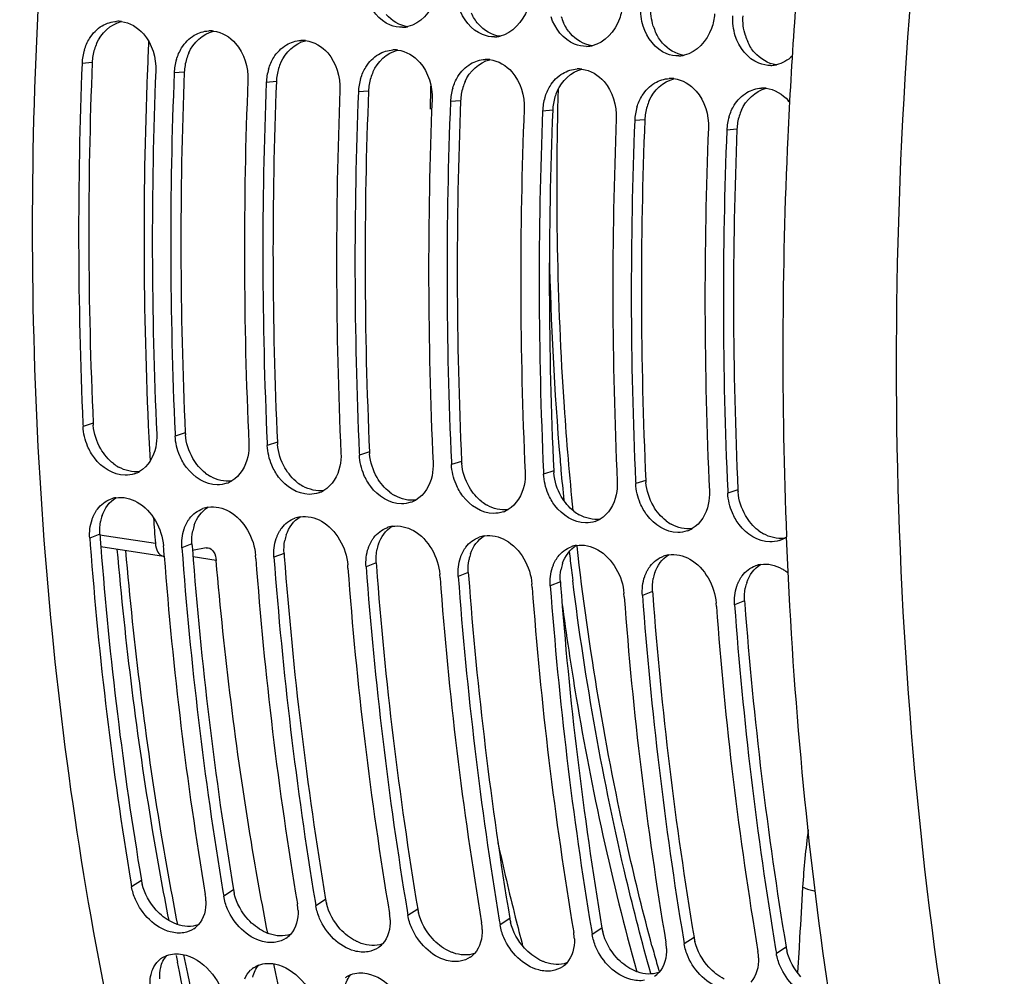
# Model space of a CAD drawing. Units: millimetres. Extents: x 0 to 594, y -34 to 420.
# Drawn here: x 183 to 194, y 59 to 70 of the extents above; entities that cross this region are included whole.
import ezdxf

# ---------------------------------------------------------------- set-up
doc = ezdxf.new("R2010")
doc.units = ezdxf.units.MM
doc.header["$LTSCALE"] = 32.67
doc.layers.get('0').update_dxf_attribs({"linetype": 'CONTINUOUS'})
doc.layers.add('7_ALL_FEATURES', color=7, linetype='CONTINUOUS')
doc.layers.add('AXES', color=7, linetype='CONTINUOUS')

msp = doc.modelspace()

# ---------------------------------------------------------------- linework, layer by layer
at = {"color": 9, "linetype": 'CONTINUOUS'}
for p, q in [((183.648178, 69.12939), (183.537439, 69.120687)), ((184.65564, 69.025161), (184.544902, 69.016458)), ((185.663102, 68.920932), (185.552364, 68.912229)), ((186.670564, 68.816703), (186.559826, 68.808)), ((187.678027, 68.712474), (187.567288, 68.703771)), ((188.685489, 68.608245), (188.57475, 68.599541)), ((189.692951, 68.504016), (189.582212, 68.495312)), ((190.700413, 68.399786), (190.589675, 68.391083)), ((183.658807, 65.18329), (183.54814, 65.147864)), ((184.666269, 65.079061), (184.555602, 65.043634)), ((185.673731, 64.974832), (185.563064, 64.939405)), ((186.681193, 64.870603), (186.570527, 64.835176)), ((187.688655, 64.766373), (187.577989, 64.730947)), ((188.696118, 64.662144), (188.585451, 64.626718)), ((189.70358, 64.557915), (189.592913, 64.522489)), ((190.711042, 64.453686), (190.600375, 64.41826)), ((183.731857, 63.968589), (183.621685, 63.924936)), ((184.739319, 63.864359), (184.629147, 63.820707)), ((185.746781, 63.76013), (185.636609, 63.716478)), ((186.754243, 63.655901), (186.644071, 63.612249)), ((187.761705, 63.551672), (187.651533, 63.50802)), ((188.769167, 63.447443), (188.658996, 63.40379)), ((189.77663, 63.343214), (189.666458, 63.299561)), ((190.784092, 63.238984), (190.67392, 63.195332)), ((184.186293, 60.181409), (184.079198, 60.112109)), ((185.193755, 60.077179), (185.086661, 60.00788)), ((186.201217, 59.97295), (186.094123, 59.903651)), ((187.208679, 59.868721), (187.101585, 59.799422)), ((188.216142, 59.764492), (188.109047, 59.695193)), ((189.223604, 59.660263), (189.116509, 59.590964)), ((190.231066, 59.556034), (190.123972, 59.486734)), ((191.238528, 59.451804), (191.131434, 59.382505)), ((191.385525, 59.552429), (191.379143, 59.443599)), ((191.379143, 59.443599), (191.363515, 59.173317))]:
    msp.add_line(p, q, dxfattribs=at)
at = {"color": 7, "linetype": 'CONTINUOUS'}
for p, q in [((183.546727, 65.178614), (183.54814, 65.147864)), ((184.554265, 65.072727), (184.555602, 65.043634)), ((185.561727, 64.968498), (185.563064, 64.939405)), ((186.56919, 64.864269), (186.570527, 64.835176)), ((187.576652, 64.76004), (187.577989, 64.730947)), ((188.584114, 64.65581), (188.585451, 64.626718)), ((189.591576, 64.551581), (189.592913, 64.522489)), ((190.599038, 64.447352), (190.600375, 64.41826)), ((183.621685, 63.924936), (183.627181, 63.851621)), ((184.430385, 63.804924), (184.427654, 63.841553)), ((184.436244, 63.727697), (184.430385, 63.804924)), ((185.437847, 63.700695), (185.435117, 63.737324)), ((186.445309, 63.596466), (186.442579, 63.633095)), ((187.452772, 63.492237), (187.450041, 63.528865)), ((188.460234, 63.388008), (188.457503, 63.424636)), ((189.467696, 63.283779), (189.464965, 63.320407)), ((190.475158, 63.179549), (190.472428, 63.216178)), ((184.070762, 60.162524), (184.079198, 60.112109)), ((185.077947, 60.059953), (185.086661, 60.00788)), ((186.08541, 59.955724), (186.094123, 59.903651)), ((187.092872, 59.851495), (187.101585, 59.799422)), ((188.100334, 59.747265), (188.109047, 59.695193)), ((189.107796, 59.643036), (189.116509, 59.590964)), ((190.115258, 59.538807), (190.123972, 59.486734)), ((191.122721, 59.434578), (191.131434, 59.382505))]:
    msp.add_line(p, q, dxfattribs=at)
at = {"color": 3, "linetype": 'CONTINUOUS'}
for p, q in [((183.731857, 63.968589), (183.734449, 63.933811)), ((184.739319, 63.864359), (184.741911, 63.829582)), ((184.741911, 63.829582), (184.743544, 63.807863)), ((185.746781, 63.76013), (185.749373, 63.725353)), ((186.754243, 63.655901), (186.756835, 63.621124)), ((187.761705, 63.551672), (187.764297, 63.516894)), ((188.769167, 63.447443), (188.771759, 63.412665)), ((189.77663, 63.343214), (189.779222, 63.308436)), ((190.784092, 63.238984), (190.786684, 63.204207))]:
    msp.add_line(p, q, dxfattribs=at)
at = {"color": 7, "linetype": 'CONTINUOUS'}
for centre, radius, start, end in [((183.930977, 69.267223), 0.313622, 83.4137244, 92.8050122), ((184.93844, 69.162994), 0.313622, 83.4137244, 92.8050122), ((187.030653, 69.840179), 0.325137, 271.9180298, 280.4971281), ((187.029065, 69.849736), 0.334823, 280.4663161, 282.4669559), ((185.945902, 69.058765), 0.313622, 83.4137244, 92.8050122), ((188.038115, 69.73595), 0.325137, 271.9180298, 280.4971281), ((188.036527, 69.745506), 0.334823, 280.4663161, 282.4669559), ((184.123234, 69.096983), 0.586274, 163.1547311, 177.6828421), ((186.953364, 68.954536), 0.313622, 83.4137244, 92.8050122), ((189.045577, 69.63172), 0.325137, 271.9180298, 280.4971281), ((189.04399, 69.641277), 0.334823, 280.4663161, 282.4669559), ((185.130696, 68.992754), 0.586274, 163.1547311, 177.6828421), ((187.960826, 68.850307), 0.313622, 83.4137244, 92.8050122), ((190.053039, 69.527491), 0.325137, 271.9180298, 280.4971281), ((190.051452, 69.537048), 0.334823, 280.4663161, 282.4669559), ((229.534229, 67.258014), 46.034489, 177.6810327, 182.5889589), ((230.329992, 67.174742), 46.024286, 177.6806569, 182.6279922), ((186.138158, 68.888525), 0.586274, 163.1547311, 177.6828421), ((188.968288, 68.746078), 0.313622, 83.4137244, 92.8050122), ((191.060502, 69.423262), 0.325137, 271.9180298, 280.4971281), ((191.058914, 69.432819), 0.334823, 280.4663161, 282.4669559), ((230.541142, 67.15379), 46.03394, 177.6810125, 182.5910623), ((231.337454, 67.070512), 46.024286, 177.6806569, 182.6279922), ((187.145621, 68.784296), 0.586274, 163.1547311, 177.6828421), ((189.975751, 68.641848), 0.313622, 83.4137244, 92.8050122), ((231.548604, 67.049561), 46.03394, 177.6810125, 182.5910623), ((232.344916, 66.966283), 46.024286, 177.6806569, 182.6279922), ((188.153083, 68.680067), 0.586274, 163.1547311, 177.6828421), ((190.983213, 68.537619), 0.313622, 83.4137244, 92.8050122), ((232.556066, 66.945332), 46.03394, 177.6810125, 182.5910623), ((233.352378, 66.862054), 46.024286, 177.6806569, 182.6279922), ((189.160545, 68.575838), 0.586274, 163.1547311, 177.6828421), ((190.909262, 68.405321), 0.468306, 38.3593209, 41.2303646), ((233.563529, 66.841103), 46.03394, 177.6810125, 182.5910623), ((234.35984, 66.757825), 46.024286, 177.6806569, 182.6279922), ((190.168007, 68.471609), 0.586274, 163.1547311, 177.6828421), ((234.570991, 66.736874), 46.03394, 177.6810125, 182.5910623), ((235.367303, 66.653596), 46.024286, 177.6806569, 182.6279922), ((191.175469, 68.367379), 0.586274, 163.1547311, 177.6828421), ((235.578453, 66.632645), 46.03394, 177.6810125, 182.5910623), ((236.374765, 66.549367), 46.024286, 177.6806569, 182.6279922), ((236.585915, 66.528416), 46.03394, 177.6810125, 182.5910623), ((184.00815, 64.929451), 0.315779, 289.2353508, 300.1289449), ((185.015612, 64.825222), 0.315779, 289.2353508, 300.1289449), ((186.023075, 64.720992), 0.315779, 289.2353508, 300.1289449), ((183.95819, 64.061471), 0.311176, 99.4482136, 110.1904337), ((187.030537, 64.616763), 0.315779, 289.2353508, 300.1289449), ((184.965652, 63.957242), 0.311176, 99.4482136, 110.1904337), ((188.037999, 64.512534), 0.315779, 289.2353508, 300.1289449), ((185.973114, 63.853013), 0.311176, 99.4482136, 110.1904337), ((189.045461, 64.408305), 0.315779, 289.2353508, 300.1289449), ((186.980577, 63.748784), 0.311176, 99.4482136, 110.1904337), ((190.052923, 64.304076), 0.315779, 289.2353508, 300.1289449), ((187.988039, 63.644554), 0.311176, 99.4482136, 110.1904337), ((191.060385, 64.199847), 0.315779, 289.2353508, 300.1289449), ((191.057627, 64.204743), 0.321399, 300.1160576, 305.3349534), ((225.426642, 67.006408), 41.918344, 184.3161777, 189.3965779), ((226.479775, 66.907918), 41.964341, 184.2189174, 189.3918329), ((188.995501, 63.540325), 0.311176, 99.4482136, 110.1904337), ((225.483187, 66.832616), 41.164208, 184.3257933, 189.5138807), ((226.525543, 66.733571), 41.199479, 184.2216145, 189.5129708), ((227.487237, 66.803689), 41.964341, 184.2189174, 189.3918329), ((190.002963, 63.436096), 0.311176, 99.4482136, 110.1904337), ((227.533005, 66.629342), 41.199479, 184.2216145, 189.5129708), ((228.494699, 66.699459), 41.964341, 184.2189174, 189.3918329), ((191.010425, 63.331867), 0.311176, 99.4482136, 110.1904337), ((228.540467, 66.525113), 41.199479, 184.2216145, 189.5129708), ((229.502161, 66.59523), 41.964341, 184.2189174, 189.3918329), ((229.54793, 66.420884), 41.199479, 184.2216145, 189.5129708), ((230.509623, 66.491001), 41.964341, 184.2189174, 189.3918329), ((230.555392, 66.316654), 41.199479, 184.2216145, 189.5129708), ((231.517086, 66.386772), 41.964341, 184.2189174, 189.3918329), ((231.562854, 66.212425), 41.199479, 184.2216145, 189.5129708), ((232.524548, 66.282543), 41.964341, 184.2189174, 189.3918329), ((184.362339, 59.940432), 0.530232, 1.9311902, 9.5855496), ((185.369801, 59.836203), 0.530232, 1.9311902, 9.5855496), ((186.377263, 59.731973), 0.530232, 1.9311902, 9.5855496), ((184.611312, 59.875048), 0.267052, 304.0017415, 317.5163802), ((187.384726, 59.627744), 0.530232, 1.9311902, 9.5855496), ((185.618774, 59.770819), 0.267052, 304.0017415, 317.5163802), ((188.392188, 59.523515), 0.530232, 1.9311902, 9.5855496), ((186.626236, 59.66659), 0.267052, 304.0017415, 317.5163802), ((189.39965, 59.419286), 0.530232, 1.9311902, 9.5855496), ((187.633698, 59.562361), 0.267052, 304.0017415, 317.5163802), ((190.407112, 59.315057), 0.530232, 1.9311902, 9.5855496), ((184.554164, 59.113803), 0.261823, 125.0224289, 133.9194248), ((188.64116, 59.458131), 0.267052, 304.0017415, 317.5163802), ((185.561626, 59.009574), 0.261823, 125.0224289, 133.9194248), ((189.648623, 59.353902), 0.267052, 304.0017415, 317.5163802)]:
    msp.add_arc(centre, radius, start, end, dxfattribs=at)
at = {"color": 3, "linetype": 'CONTINUOUS'}
for centre, radius, start, end in [((189.32199, 69.801369), 0.569711, 197.1763501, 204.4199656), ((190.329452, 69.69714), 0.569711, 197.1763501, 204.4199656), ((191.336914, 69.59291), 0.569711, 197.1763501, 204.4199656), ((184.226373, 69.105977), 0.578669, 163.1118084, 177.6810959), ((184.200488, 69.113772), 0.551636, 155.9425702, 163.1055471), ((185.233836, 69.001748), 0.578669, 163.1118084, 177.6810959), ((185.20795, 69.009543), 0.551636, 155.9425702, 163.1055471), ((229.325434, 67.279357), 45.714706, 177.6806569, 182.6279922), ((186.241298, 68.897518), 0.578669, 163.1118084, 177.6810959), ((186.215412, 68.905314), 0.551636, 155.9425702, 163.1055471), ((230.332896, 67.175127), 45.714706, 177.6806569, 182.6279922), ((187.24876, 68.793289), 0.578669, 163.1118084, 177.6810959), ((187.222875, 68.801085), 0.551636, 155.9425702, 163.1055471), ((231.340358, 67.070898), 45.714706, 177.6806569, 182.6279922), ((188.256222, 68.68906), 0.578669, 163.1118084, 177.6810959), ((188.230337, 68.696856), 0.551636, 155.9425702, 163.1055471), ((232.34782, 66.966669), 45.714706, 177.6806569, 182.6279922), ((233.355282, 66.86244), 45.714706, 177.6806569, 182.6279922), ((189.263684, 68.584831), 0.578669, 163.1118084, 177.6810959), ((189.237799, 68.592627), 0.551636, 155.9425702, 163.1055471), ((190.245261, 68.488398), 0.551636, 155.9425702, 163.1055471), ((234.362745, 66.758211), 45.714706, 177.6806569, 182.6279922), ((190.271146, 68.480602), 0.578669, 163.1118084, 177.6810959), ((191.252723, 68.384168), 0.551636, 155.9425702, 163.1055471), ((235.370207, 66.653982), 45.714706, 177.6806569, 182.6279922), ((191.278609, 68.376373), 0.578669, 163.1118084, 177.6810959), ((236.377669, 66.549753), 45.714706, 177.6806569, 182.6279922), ((184.225122, 65.209563), 0.566924, 182.6562123, 184.9078305), ((185.232584, 65.105334), 0.566924, 182.6562123, 184.9078305), ((186.240046, 65.001105), 0.566924, 182.6562123, 184.9078305), ((187.247508, 64.896876), 0.566924, 182.6562123, 184.9078305), ((184.173762, 65.121161), 0.479442, 232.3058024, 240.4614261), ((188.25497, 64.792646), 0.566924, 182.6562123, 184.9078305), ((185.181224, 65.016932), 0.479442, 232.3058024, 240.4614261), ((189.262432, 64.688417), 0.566924, 182.6562123, 184.9078305), ((186.188686, 64.912703), 0.479442, 232.3058024, 240.4614261), ((190.269895, 64.584188), 0.566924, 182.6562123, 184.9078305), ((187.196149, 64.808474), 0.479442, 232.3058024, 240.4614261), ((191.277357, 64.479959), 0.566924, 182.6562123, 184.9078305), ((188.203611, 64.704245), 0.479442, 232.3058024, 240.4614261), ((189.211073, 64.600016), 0.479442, 232.3058024, 240.4614261), ((184.212637, 64.018171), 0.481493, 161.3267446, 169.0708912), ((190.218535, 64.495787), 0.479442, 232.3058024, 240.4614261), ((185.220099, 63.913942), 0.481493, 161.3267446, 169.0708912), ((191.225997, 64.391557), 0.479442, 232.3058024, 240.4614261), ((226.8529, 67.16489), 43.239342, 184.285447, 184.4183732), ((186.227561, 63.809713), 0.481493, 161.3267446, 169.0708912), ((225.192715, 67.022152), 41.573098, 184.3985066, 189.470941), ((226.248375, 66.924075), 41.62165, 184.2937513, 189.4683765), ((187.235023, 63.705484), 0.481493, 161.3267446, 169.0708912), ((227.269152, 66.821538), 41.635062, 184.264729, 189.4676595), ((188.242485, 63.601255), 0.481493, 161.3267446, 169.0708912), ((189.249948, 63.497026), 0.481493, 161.3267446, 169.0708912), ((228.276614, 66.717309), 41.635062, 184.264729, 189.4676595), ((190.25741, 63.392796), 0.481493, 161.3267446, 169.0708912), ((229.284076, 66.61308), 41.635062, 184.264729, 189.4676595), ((191.264872, 63.288567), 0.481493, 161.3267446, 169.0708912), ((230.291538, 66.50885), 41.635062, 184.264729, 189.4676595), ((231.299, 66.404621), 41.635062, 184.264729, 189.4676595), ((232.306463, 66.300392), 41.635062, 184.264729, 189.4676595), ((184.727694, 60.272695), 0.549043, 189.5706702, 193.9546278), ((185.735156, 60.168465), 0.549043, 189.5706702, 193.9546278), ((186.742618, 60.064236), 0.549043, 189.5706702, 193.9546278), ((187.75008, 59.960007), 0.549043, 189.5706702, 193.9546278), ((188.757543, 59.855778), 0.549043, 189.5706702, 193.9546278), ((189.765005, 59.751549), 0.549043, 189.5706702, 193.9546278), ((190.772467, 59.64732), 0.549043, 189.5706702, 193.9546278), ((191.779929, 59.543091), 0.549043, 189.5706702, 193.9546278)]:
    msp.add_arc(centre, radius, start, end, dxfattribs=at)
at = {"color": 9, "linetype": 'CONTINUOUS'}
for centre, radius, start, end in [((223.461471, 67.717186), 34.819546, 181.1403605, 184.8224653), ((222.556933, 67.646124), 33.912236, 184.8313072, 185.0361295), ((222.337601, 67.626563), 33.692033, 185.0357348, 185.5956435), ((221.445015, 67.531913), 32.794422, 186.5715432, 186.9271969), ((221.26559, 67.5102), 32.613688, 186.9273479, 187.1259214), ((411.993757, 46.566389), 220.990111, 176.48659873, 176.63118786), ((215.655886, 66.413145), 26.80053, 195.0211894, 195.2272747), ((215.441365, 66.354615), 26.578167, 195.2269908, 195.6413069)]:
    msp.add_arc(centre, radius, start, end, dxfattribs=at)
at = {"color": 7, "linetype": 'CONTINUOUS'}
for points, knots in [([(189.962283, 46.114521), (187.989748, 48.071866), (184.832299, 53.534782), (182.772604, 63.149906), (183.033609, 73.779829), (184.828994, 80.851084), (186.164964, 84.171197)], [0, 0, 0, 0, 0.208581834, 0.458574738, 0.731373331, 1, 1, 1, 1]), ([(187.432677, 69.975533), (187.429066, 69.921449), (187.394547, 69.731783), (187.237651, 69.552938), (187.101346, 69.522807)], [0, 0, 0, 0, 0.279693225, 1, 1, 1, 1]), ([(188.440139, 69.871304), (188.436528, 69.81722), (188.402009, 69.627554), (188.245113, 69.448709), (188.108808, 69.418578)], [0, 0, 0, 0, 0.279693225, 1, 1, 1, 1]), ([(189.447601, 69.767075), (189.443991, 69.71299), (189.409471, 69.523325), (189.252575, 69.344479), (189.11627, 69.314349)], [0, 0, 0, 0, 0.279693225, 1, 1, 1, 1]), ([(190.455064, 69.662846), (190.451453, 69.608761), (190.416933, 69.419095), (190.260037, 69.24025), (190.123732, 69.21012)], [0, 0, 0, 0, 0.279693225, 1, 1, 1, 1]), ([(184.007295, 64.613894), (183.878853, 64.614684), (183.702731, 64.731844), (183.617533, 64.886731), (183.598217, 64.932206)], [0, 0, 0, 0, 0.722199216, 1, 1, 1, 1]), ([(185.014758, 64.509665), (184.886315, 64.510455), (184.710193, 64.627615), (184.624995, 64.782502), (184.605679, 64.827977)], [0, 0, 0, 0, 0.722199216, 1, 1, 1, 1]), ([(186.02222, 64.405436), (185.893777, 64.406225), (185.717655, 64.523386), (185.632457, 64.678272), (185.613141, 64.723748)], [0, 0, 0, 0, 0.722199216, 1, 1, 1, 1]), ([(187.029682, 64.301206), (186.901239, 64.301996), (186.725117, 64.419157), (186.639919, 64.574043), (186.620603, 64.619519)], [0, 0, 0, 0, 0.722199216, 1, 1, 1, 1]), ([(188.037144, 64.196977), (187.908702, 64.197767), (187.732579, 64.314928), (187.647381, 64.469814), (187.628065, 64.515289)], [0, 0, 0, 0, 0.722199216, 1, 1, 1, 1]), ([(189.044606, 64.092748), (188.916164, 64.093538), (188.740042, 64.210699), (188.654844, 64.365585), (188.635527, 64.41106)], [0, 0, 0, 0, 0.722199216, 1, 1, 1, 1]), ([(190.052069, 63.988519), (189.923626, 63.989309), (189.747504, 64.106469), (189.662306, 64.261356), (189.64299, 64.306831)], [0, 0, 0, 0, 0.722199216, 1, 1, 1, 1]), ([(183.646419, 64.130686), (183.649927, 64.14107), (183.65761, 64.161401), (183.666794, 64.181104), (183.67172, 64.190661)], [0, 0, 0, 0, 0.504794527, 1, 1, 1, 1]), ([(183.67172, 64.190661), (183.676685, 64.200294), (183.687288, 64.218989), (183.699453, 64.236711), (183.705862, 64.245187)], [0, 0, 0, 0, 0.50490892, 1, 1, 1, 1]), ([(191.059531, 63.88429), (190.931088, 63.88508), (190.754966, 64.00224), (190.669768, 64.157127), (190.650452, 64.202602)], [0, 0, 0, 0, 0.722199216, 1, 1, 1, 1]), ([(184.653881, 64.026456), (184.657389, 64.036841), (184.665073, 64.057172), (184.674256, 64.076874), (184.679183, 64.086432)], [0, 0, 0, 0, 0.504794527, 1, 1, 1, 1]), ([(184.679183, 64.086432), (184.684148, 64.096065), (184.69475, 64.114759), (184.706915, 64.132482), (184.713324, 64.140958)], [0, 0, 0, 0, 0.50490892, 1, 1, 1, 1]), ([(185.661343, 63.922227), (185.664851, 63.932611), (185.672535, 63.952943), (185.681719, 63.972645), (185.686645, 63.982203)], [0, 0, 0, 0, 0.504794527, 1, 1, 1, 1]), ([(185.686645, 63.982203), (185.69161, 63.991836), (185.702212, 64.01053), (185.714377, 64.028253), (185.720787, 64.036729)], [0, 0, 0, 0, 0.50490892, 1, 1, 1, 1]), ([(186.668805, 63.817998), (186.672313, 63.828382), (186.679997, 63.848714), (186.689181, 63.868416), (186.694107, 63.877974)], [0, 0, 0, 0, 0.504794527, 1, 1, 1, 1]), ([(186.694107, 63.877974), (186.699072, 63.887607), (186.709674, 63.906301), (186.721839, 63.924023), (186.728249, 63.932499)], [0, 0, 0, 0, 0.50490892, 1, 1, 1, 1]), ([(187.676267, 63.713769), (187.679776, 63.724153), (187.687459, 63.744485), (187.696643, 63.764187), (187.701569, 63.773745)], [0, 0, 0, 0, 0.504794527, 1, 1, 1, 1]), ([(187.701569, 63.773745), (187.706534, 63.783378), (187.717136, 63.802072), (187.729301, 63.819794), (187.735711, 63.82827)], [0, 0, 0, 0, 0.50490892, 1, 1, 1, 1]), ([(188.683729, 63.60954), (188.687238, 63.619924), (188.694921, 63.640255), (188.704105, 63.659958), (188.709031, 63.669516)], [0, 0, 0, 0, 0.504794527, 1, 1, 1, 1]), ([(188.709031, 63.669516), (188.713996, 63.679149), (188.724598, 63.697843), (188.736764, 63.715565), (188.743173, 63.724041)], [0, 0, 0, 0, 0.50490892, 1, 1, 1, 1]), ([(189.691192, 63.505311), (189.6947, 63.515695), (189.702383, 63.536026), (189.711567, 63.555729), (189.716494, 63.565286)], [0, 0, 0, 0, 0.504794527, 1, 1, 1, 1]), ([(189.716494, 63.565286), (189.721458, 63.57492), (189.732061, 63.593614), (189.744226, 63.611336), (189.750635, 63.619812)], [0, 0, 0, 0, 0.50490892, 1, 1, 1, 1]), ([(191.192878, 63.591721), (191.204821, 63.584987), (191.228367, 63.570291), (191.250586, 63.553664), (191.26145, 63.544825)], [0, 0, 0, 0, 0.494674586, 1, 1, 1, 1]), ([(190.698654, 63.401082), (190.702162, 63.411466), (190.709846, 63.431797), (190.71903, 63.451499), (190.723956, 63.461057)], [0, 0, 0, 0, 0.504794527, 1, 1, 1, 1]), ([(190.723956, 63.461057), (190.728921, 63.47069), (190.739523, 63.489384), (190.751688, 63.507107), (190.758098, 63.515583)], [0, 0, 0, 0, 0.50490892, 1, 1, 1, 1]), ([(184.650901, 59.610011), (184.602143, 59.601559), (184.372929, 59.620708), (184.189824, 59.813361), (184.121052, 59.972688)], [0, 0, 0, 0, 0.221883786, 1, 1, 1, 1]), ([(185.658363, 59.505782), (185.609605, 59.49733), (185.380392, 59.516479), (185.197286, 59.709132), (185.128514, 59.868459)], [0, 0, 0, 0, 0.221883786, 1, 1, 1, 1]), ([(186.665825, 59.401553), (186.617067, 59.393101), (186.387854, 59.412249), (186.204748, 59.604903), (186.135976, 59.76423)], [0, 0, 0, 0, 0.221883786, 1, 1, 1, 1]), ([(187.673287, 59.297323), (187.62453, 59.288872), (187.395316, 59.30802), (187.21221, 59.500674), (187.143438, 59.660001)], [0, 0, 0, 0, 0.221883786, 1, 1, 1, 1]), ([(188.680749, 59.193094), (188.631992, 59.184642), (188.402778, 59.203791), (188.219672, 59.396445), (188.150901, 59.555771)], [0, 0, 0, 0, 0.221883786, 1, 1, 1, 1]), ([(189.688211, 59.088865), (189.639454, 59.080413), (189.41024, 59.099562), (189.227135, 59.292216), (189.158363, 59.451542)], [0, 0, 0, 0, 0.221883786, 1, 1, 1, 1]), ([(184.403904, 59.328218), (184.413237, 59.334761), (184.432853, 59.346698), (184.453819, 59.356054), (184.464583, 59.360085)], [0, 0, 0, 0, 0.497917185, 1, 1, 1, 1]), ([(190.695674, 58.984636), (190.646916, 58.976184), (190.417703, 58.995333), (190.234597, 59.187986), (190.165825, 59.347313)], [0, 0, 0, 0, 0.221883786, 1, 1, 1, 1]), ([(185.411367, 59.223989), (185.420699, 59.230532), (185.440316, 59.242469), (185.461282, 59.251824), (185.472045, 59.255856)], [0, 0, 0, 0, 0.497917185, 1, 1, 1, 1]), ([(191.703136, 58.880407), (191.654378, 58.871955), (191.425165, 58.891104), (191.242059, 59.083757), (191.173287, 59.243084)], [0, 0, 0, 0, 0.221883786, 1, 1, 1, 1]), ([(184.291621, 59.153512), (184.293903, 59.163204), (184.299173, 59.182191), (184.306028, 59.200669), (184.309818, 59.209623)], [0, 0, 0, 0, 0.505938643, 1, 1, 1, 1]), ([(186.418829, 59.119759), (186.428162, 59.126303), (186.447778, 59.13824), (186.468744, 59.147595), (186.479507, 59.151627)], [0, 0, 0, 0, 0.497917185, 1, 1, 1, 1])]:
    msp.add_open_spline(points, degree=3, knots=knots, dxfattribs=at)
for points in [[(186.909439, 69.539152), (186.78725, 69.588165), (186.691432, 69.713391), (186.652587, 69.839182)], [(187.916901, 69.434923), (187.794713, 69.483936), (187.698895, 69.609162), (187.660049, 69.734953)], [(189.674974, 69.526494), (189.653213, 69.596962), (189.644181, 69.672642), (189.649094, 69.746229)], [(183.757628, 69.532065), (183.80506, 69.560072), (183.860611, 69.577799), (183.91563, 69.580469)], [(183.96695, 69.578775), (184.058816, 69.568134), (184.148265, 69.513127), (184.209224, 69.44358)], [(188.924363, 69.330693), (188.802175, 69.379706), (188.706357, 69.504933), (188.667512, 69.630724)], [(190.682436, 69.422265), (190.660675, 69.492733), (190.651643, 69.568412), (190.656556, 69.642)], [(183.618928, 69.393594), (183.653385, 69.449098), (183.701373, 69.498848), (183.757628, 69.532065)], [(184.765091, 69.427836), (184.812522, 69.455843), (184.868073, 69.47357), (184.923092, 69.47624)], [(184.974412, 69.474546), (185.066278, 69.463905), (185.155727, 69.408898), (185.216686, 69.33935)], [(187.041535, 69.515224), (186.996811, 69.51375), (186.950971, 69.522492), (186.909439, 69.539152)], [(189.931826, 69.226464), (189.809637, 69.275477), (189.713819, 69.400703), (189.674974, 69.526494)], [(183.562117, 69.266879), (183.575563, 69.311172), (183.594513, 69.354267), (183.618928, 69.393594)], [(184.209224, 69.44358), (184.303231, 69.336326), (184.349132, 69.17981), (184.343409, 69.037304)], [(184.62639, 69.289365), (184.660847, 69.344869), (184.708836, 69.394619), (184.765091, 69.427836)], [(185.772553, 69.323607), (185.819984, 69.351614), (185.875536, 69.369341), (185.930554, 69.372011)], [(185.981874, 69.370317), (186.073741, 69.359676), (186.16319, 69.304668), (186.224148, 69.235121)], [(188.048997, 69.410995), (188.004273, 69.409521), (187.958433, 69.418263), (187.916901, 69.434923)], [(190.939288, 69.122235), (190.817099, 69.171248), (190.721281, 69.296474), (190.682436, 69.422265)], [(184.569579, 69.16265), (184.583025, 69.206943), (184.601975, 69.250038), (184.62639, 69.289365)], [(185.216686, 69.33935), (185.310693, 69.232097), (185.356594, 69.07558), (185.350871, 68.933075)], [(185.633852, 69.185136), (185.66831, 69.24064), (185.716298, 69.29039), (185.772553, 69.323607)], [(186.780015, 69.219377), (186.827447, 69.247384), (186.882998, 69.265112), (186.938016, 69.267782)], [(186.989336, 69.266088), (187.081203, 69.255447), (187.170652, 69.200439), (187.23161, 69.130892)], [(189.056459, 69.306765), (189.011735, 69.305292), (188.965895, 69.314034), (188.924363, 69.330693)], [(185.577041, 69.05842), (185.590487, 69.102714), (185.609437, 69.145809), (185.633852, 69.185136)], [(186.224148, 69.235121), (186.318155, 69.127868), (186.364056, 68.971351), (186.358334, 68.828846)], [(186.641314, 69.080907), (186.675772, 69.136411), (186.72376, 69.18616), (186.780015, 69.219377)], [(187.787477, 69.115148), (187.834909, 69.143155), (187.89046, 69.160883), (187.945478, 69.163553)], [(187.996798, 69.161859), (188.088665, 69.151218), (188.178114, 69.09621), (188.239072, 69.026663)], [(190.063922, 69.202536), (190.019197, 69.201063), (189.973358, 69.209805), (189.931826, 69.226464)], [(191.305758, 69.200438), (191.257686, 69.154961), (191.195809, 69.120174), (191.131194, 69.10589)], [(186.584503, 68.954191), (186.597949, 68.998485), (186.6169, 69.04158), (186.641314, 69.080907)], [(187.23161, 69.130892), (187.325618, 69.023639), (187.371518, 68.867122), (187.365796, 68.724616)], [(187.648777, 68.976678), (187.683234, 69.032182), (187.731222, 69.081931), (187.787477, 69.115148)], [(188.794939, 69.010919), (188.842371, 69.038926), (188.897922, 69.056653), (188.952941, 69.059323)], [(189.00426, 69.057629), (189.096127, 69.046989), (189.185576, 68.991981), (189.246534, 68.922434)], [(191.071384, 69.098307), (191.02666, 69.096834), (190.98082, 69.105576), (190.939288, 69.122235)], [(187.591965, 68.849962), (187.605411, 68.894256), (187.624362, 68.937351), (187.648777, 68.976678)], [(188.239072, 69.026663), (188.33308, 68.91941), (188.37898, 68.762893), (188.373258, 68.620387)], [(188.656239, 68.872449), (188.690696, 68.927953), (188.738684, 68.977702), (188.794939, 69.010919)], [(189.802401, 68.90669), (189.849833, 68.934697), (189.905384, 68.952424), (189.960403, 68.955094)], [(190.011723, 68.9534), (190.103589, 68.942759), (190.193038, 68.887752), (190.253997, 68.818205)], [(188.599427, 68.745733), (188.612873, 68.790026), (188.631824, 68.833121), (188.656239, 68.872449)], [(189.246534, 68.922434), (189.340542, 68.815181), (189.386442, 68.658664), (189.38072, 68.516158)], [(189.663701, 68.76822), (189.698158, 68.823723), (189.746146, 68.873473), (189.802401, 68.90669)], [(190.809864, 68.802461), (190.857295, 68.830468), (190.912847, 68.848195), (190.967865, 68.850865)], [(191.019185, 68.849171), (191.111052, 68.83853), (191.200501, 68.783523), (191.261459, 68.713975)], [(189.60689, 68.641504), (189.620336, 68.685797), (189.639286, 68.728892), (189.663701, 68.76822)], [(190.253997, 68.818205), (190.348004, 68.710951), (190.393905, 68.554435), (190.388182, 68.411929)], [(190.671163, 68.66399), (190.70562, 68.719494), (190.753609, 68.769244), (190.809864, 68.802461)], [(190.614352, 68.537275), (190.627798, 68.581568), (190.646748, 68.624663), (190.671163, 68.66399)], [(183.598217, 64.932206), (183.569365, 65.000131), (183.551552, 65.074144), (183.54814, 65.147864)], [(184.35411, 65.06448), (184.35633, 65.016525), (184.352624, 64.967874), (184.342629, 64.920919)], [(184.605679, 64.827977), (184.576827, 64.895902), (184.559015, 64.969915), (184.555602, 65.043634)], [(185.361572, 64.960251), (185.363792, 64.912296), (185.360086, 64.863644), (185.350091, 64.81669)], [(184.342629, 64.920919), (184.320577, 64.81732), (184.258283, 64.70947), (184.166655, 64.656334)], [(185.613141, 64.723748), (185.584289, 64.791673), (185.566477, 64.865686), (185.563064, 64.939405)], [(186.369034, 64.856022), (186.371254, 64.808067), (186.367549, 64.759415), (186.357554, 64.712461)], [(186.620603, 64.619519), (186.591751, 64.687443), (186.573939, 64.761457), (186.570527, 64.835176)], [(185.350091, 64.81669), (185.328039, 64.71309), (185.265745, 64.605241), (185.174117, 64.552105)], [(187.376496, 64.751793), (187.378716, 64.703838), (187.375011, 64.655186), (187.365016, 64.608232)], [(187.628065, 64.515289), (187.599214, 64.583214), (187.581401, 64.657228), (187.577989, 64.730947)], [(184.112183, 64.6313), (184.078718, 64.619633), (184.042736, 64.613676), (184.007295, 64.613894)], [(186.357554, 64.712461), (186.335501, 64.608861), (186.273207, 64.501012), (186.181579, 64.447875)], [(188.383959, 64.647564), (188.386178, 64.599609), (188.382473, 64.550957), (188.372478, 64.504002)], [(188.635527, 64.41106), (188.606676, 64.478985), (188.588863, 64.552998), (188.585451, 64.626718)], [(185.119646, 64.527071), (185.08618, 64.515404), (185.050198, 64.509447), (185.014758, 64.509665)], [(187.365016, 64.608232), (187.342963, 64.504632), (187.280669, 64.396783), (187.189042, 64.343646)], [(189.391421, 64.543335), (189.39364, 64.495379), (189.389935, 64.446728), (189.37994, 64.399773)], [(189.64299, 64.306831), (189.614138, 64.374756), (189.596325, 64.448769), (189.592913, 64.522489)], [(186.127108, 64.422842), (186.093642, 64.411175), (186.05766, 64.405218), (186.02222, 64.405436)], [(188.372478, 64.504002), (188.350425, 64.400403), (188.288132, 64.292554), (188.196504, 64.239417)], [(190.398883, 64.439105), (190.401103, 64.39115), (190.397397, 64.342499), (190.387402, 64.295544)], [(190.650452, 64.202602), (190.6216, 64.270527), (190.603788, 64.34454), (190.600375, 64.41826)], [(183.705862, 64.245187), (183.742242, 64.293296), (183.794181, 64.33271), (183.85079, 64.353525)], [(183.907109, 64.368426), (183.985443, 64.381463), (184.071469, 64.360329), (184.140643, 64.321325)], [(184.140643, 64.321325), (184.302973, 64.229795), (184.413879, 64.027399), (184.427654, 63.841553)], [(187.13457, 64.318613), (187.101105, 64.306946), (187.065122, 64.300989), (187.029682, 64.301206)], [(189.37994, 64.399773), (189.357888, 64.296174), (189.295594, 64.188324), (189.203966, 64.135188)], [(190.387402, 64.295544), (190.36535, 64.191945), (190.303056, 64.084095), (190.211428, 64.030959)], [(184.713324, 64.140958), (184.749704, 64.189066), (184.801643, 64.228481), (184.858252, 64.249296)], [(184.914571, 64.264196), (184.992906, 64.277234), (185.078932, 64.2561), (185.148105, 64.217096)], [(185.148105, 64.217096), (185.310435, 64.125566), (185.421341, 63.92317), (185.435117, 63.737324)], [(188.142032, 64.214384), (188.108567, 64.202717), (188.072584, 64.196759), (188.037144, 64.196977)], [(183.621685, 63.924936), (183.616578, 63.993824), (183.624308, 64.065243), (183.646419, 64.130686)], [(185.720787, 64.036729), (185.757166, 64.084837), (185.809105, 64.124251), (185.865715, 64.145067)], [(185.922033, 64.159967), (186.000368, 64.173005), (186.086394, 64.15187), (186.155568, 64.112867)], [(186.155568, 64.112867), (186.317897, 64.021337), (186.428803, 63.818941), (186.442579, 63.633095)], [(189.149494, 64.110154), (189.116029, 64.098488), (189.080047, 64.09253), (189.044606, 64.092748)], [(184.629147, 63.820707), (184.624041, 63.889595), (184.63177, 63.961014), (184.653881, 64.026456)], [(186.728249, 63.932499), (186.764628, 63.980608), (186.816567, 64.020022), (186.873177, 64.040838)], [(186.929495, 64.055738), (187.00783, 64.068776), (187.093856, 64.047641), (187.16303, 64.008637)], [(187.16303, 64.008637), (187.325359, 63.917108), (187.436265, 63.714711), (187.450041, 63.528865)], [(190.156957, 64.005925), (190.123491, 63.994258), (190.087509, 63.988301), (190.052069, 63.988519)], [(185.636609, 63.716478), (185.631503, 63.785366), (185.639232, 63.856785), (185.661343, 63.922227)], [(187.735711, 63.82827), (187.772091, 63.876379), (187.824029, 63.915793), (187.880639, 63.936609)], [(187.936957, 63.951509), (188.015292, 63.964547), (188.101318, 63.943412), (188.170492, 63.904408)], [(188.170492, 63.904408), (188.332821, 63.812879), (188.443727, 63.610482), (188.457503, 63.424636)], [(191.164419, 63.901696), (191.130953, 63.890029), (191.094971, 63.884072), (191.059531, 63.88429)], [(186.644071, 63.612249), (186.638965, 63.681137), (186.646694, 63.752556), (186.668805, 63.817998)], [(188.743173, 63.724041), (188.779553, 63.77215), (188.831492, 63.811564), (188.888101, 63.83238)], [(188.944419, 63.84728), (189.022754, 63.860317), (189.10878, 63.839183), (189.177954, 63.800179)], [(189.177954, 63.800179), (189.340283, 63.708649), (189.451189, 63.506253), (189.464965, 63.320407)], [(187.651533, 63.50802), (187.646427, 63.576908), (187.654156, 63.648326), (187.676267, 63.713769)], [(189.750635, 63.619812), (189.787015, 63.667921), (189.838954, 63.707335), (189.895563, 63.72815)], [(189.951882, 63.743051), (190.030216, 63.756088), (190.116242, 63.734954), (190.185416, 63.69595)], [(190.185416, 63.69595), (190.347746, 63.60442), (190.458652, 63.402024), (190.472428, 63.216178)], [(190.959344, 63.638821), (191.037679, 63.651859), (191.123705, 63.630725), (191.192878, 63.591721)], [(188.658996, 63.40379), (188.653889, 63.472678), (188.661619, 63.544097), (188.683729, 63.60954)], [(190.758098, 63.515583), (190.794477, 63.563692), (190.846416, 63.603106), (190.903026, 63.623921)], [(189.666458, 63.299561), (189.661351, 63.368449), (189.669081, 63.439868), (189.691192, 63.505311)], [(190.67392, 63.195332), (190.668814, 63.26422), (190.676543, 63.335639), (190.698654, 63.401082)], [(184.121052, 59.972688), (184.101822, 60.017238), (184.087238, 60.064257), (184.079198, 60.112109)], [(185.128514, 59.868459), (185.109285, 59.913009), (185.094701, 59.960028), (185.086661, 60.00788)], [(184.89227, 59.9583), (184.895292, 59.866124), (184.870548, 59.762695), (184.808254, 59.694687)], [(186.135976, 59.76423), (186.116747, 59.808779), (186.102163, 59.855799), (186.094123, 59.903651)], [(185.899732, 59.854071), (185.902754, 59.761895), (185.878011, 59.658466), (185.815717, 59.590458)], [(187.143438, 59.660001), (187.124209, 59.70455), (187.109625, 59.75157), (187.101585, 59.799422)], [(186.907194, 59.749842), (186.910216, 59.657665), (186.885473, 59.554236), (186.823179, 59.486228)], [(188.150901, 59.555771), (188.131671, 59.600321), (188.117087, 59.647341), (188.109047, 59.695193)], [(184.760652, 59.653657), (184.728017, 59.631634), (184.689693, 59.616735), (184.650901, 59.610011)], [(187.914657, 59.645613), (187.917678, 59.553436), (187.892935, 59.450007), (187.830641, 59.381999)], [(189.158363, 59.451542), (189.139133, 59.496092), (189.124549, 59.543112), (189.116509, 59.590964)], [(185.768114, 59.549427), (185.735479, 59.527405), (185.697155, 59.512506), (185.658363, 59.505782)], [(188.922119, 59.541384), (188.92514, 59.449207), (188.900397, 59.345778), (188.838103, 59.27777)], [(190.165825, 59.347313), (190.146595, 59.391863), (190.132011, 59.438883), (190.123972, 59.486734)], [(184.464583, 59.360085), (184.518305, 59.380206), (184.579902, 59.38318), (184.636242, 59.37238)], [(184.636242, 59.37238), (184.857507, 59.329962), (185.052451, 59.098381), (185.096514, 58.877438)], [(186.775576, 59.445198), (186.742941, 59.423176), (186.704617, 59.408277), (186.665825, 59.401553)], [(189.929581, 59.437154), (189.932602, 59.344978), (189.907859, 59.241549), (189.845565, 59.173541)], [(191.173287, 59.243084), (191.154058, 59.287634), (191.139474, 59.334653), (191.131434, 59.382505)], [(184.309818, 59.209623), (184.324369, 59.244002), (184.345664, 59.2765), (184.372551, 59.302399)], [(185.472045, 59.255856), (185.525767, 59.275977), (185.587364, 59.278951), (185.643704, 59.268151)], [(185.643704, 59.268151), (185.864969, 59.225733), (186.059913, 58.994152), (186.103976, 58.773209)], [(187.783038, 59.340969), (187.750403, 59.318947), (187.712079, 59.304048), (187.673287, 59.297323)], [(188.790501, 59.23674), (188.757865, 59.214718), (188.719541, 59.199819), (188.680749, 59.193094)], [(190.937043, 59.332925), (190.940065, 59.240749), (190.915321, 59.13732), (190.853028, 59.069312)], [(184.290544, 58.960821), (184.277982, 59.023812), (184.2769, 59.090991), (184.291621, 59.153512)], [(185.31728, 59.105394), (185.331832, 59.139773), (185.353126, 59.172271), (185.380013, 59.19817)], [(186.479507, 59.151627), (186.533229, 59.171748), (186.594826, 59.174722), (186.651167, 59.163921)], [(186.651167, 59.163921), (186.872432, 59.121504), (187.067375, 58.889923), (187.111438, 58.66898)]]:
    msp.add_open_spline(points, degree=3, dxfattribs=at)
at = {"color": 3, "linetype": 'CONTINUOUS'}
for points in [[(189.78515, 69.528896), (189.763525, 69.598669), (189.754517, 69.673633), (189.759382, 69.746518)], [(183.696769, 69.338648), (183.74581, 69.448294), (183.849678, 69.550024), (183.966618, 69.57745)], [(187.101062, 69.521341), (187.010871, 69.533129), (186.923318, 69.587208), (186.863646, 69.655857)], [(187.871108, 69.551628), (187.840414, 69.58694), (187.815164, 69.627482), (187.795783, 69.670067)], [(190.792612, 69.424667), (190.770987, 69.49444), (190.761979, 69.569404), (190.766845, 69.642289)], [(184.704231, 69.234419), (184.753272, 69.344065), (184.85714, 69.445795), (184.974081, 69.473221)], [(188.108525, 69.417112), (188.018333, 69.4289), (187.93078, 69.482979), (187.871108, 69.551628)], [(188.878571, 69.447399), (188.847876, 69.482711), (188.822626, 69.523253), (188.803246, 69.565838)], [(185.711693, 69.13019), (185.760734, 69.239836), (185.864602, 69.341565), (185.981543, 69.368992)], [(189.115987, 69.312883), (189.025795, 69.324671), (188.938242, 69.378749), (188.878571, 69.447399)], [(189.886033, 69.343169), (189.855339, 69.378481), (189.830089, 69.419024), (189.810708, 69.461609)], [(190.893495, 69.23894), (190.862801, 69.274252), (190.837551, 69.314795), (190.81817, 69.357379)], [(186.719156, 69.02596), (186.768196, 69.135606), (186.872065, 69.237336), (186.989005, 69.264763)], [(190.123449, 69.208654), (190.033258, 69.220442), (189.945705, 69.27452), (189.886033, 69.343169)], [(187.726618, 68.921731), (187.775659, 69.031377), (187.879527, 69.133107), (187.996467, 69.160534)], [(191.130911, 69.104425), (191.04072, 69.116212), (190.953167, 69.170291), (190.893495, 69.23894)], [(188.73408, 68.817502), (188.783121, 68.927148), (188.886989, 69.028878), (189.003929, 69.056305)], [(189.741542, 68.713273), (189.790583, 68.822919), (189.894451, 68.924649), (190.011391, 68.952075)], [(190.749004, 68.609044), (190.798045, 68.71869), (190.901913, 68.82042), (191.018854, 68.847846)], [(183.741303, 64.903688), (183.696634, 64.981753), (183.667962, 65.071448), (183.660276, 65.161061)], [(184.748765, 64.799459), (184.704096, 64.877524), (184.675424, 64.967219), (184.667738, 65.056832)], [(185.756227, 64.69523), (185.711558, 64.773295), (185.682886, 64.86299), (185.6752, 64.952603)], [(183.880609, 64.741786), (183.824229, 64.78526), (183.776662, 64.841894), (183.741303, 64.903688)], [(186.76369, 64.591001), (186.71902, 64.669066), (186.690348, 64.75876), (186.682663, 64.848373)], [(184.888071, 64.637557), (184.831691, 64.681031), (184.784124, 64.737665), (184.748765, 64.799459)], [(187.771152, 64.486771), (187.726482, 64.564837), (187.69781, 64.654531), (187.690125, 64.744144)], [(184.166556, 64.656058), (184.089369, 64.644527), (184.005337, 64.665637), (183.937393, 64.704035)], [(185.895533, 64.533328), (185.839153, 64.576802), (185.791586, 64.633436), (185.756227, 64.69523)], [(188.778614, 64.382542), (188.733944, 64.460608), (188.705273, 64.550302), (188.697587, 64.639915)], [(185.174019, 64.551829), (185.096831, 64.540298), (185.012799, 64.561408), (184.944855, 64.599806)], [(186.902995, 64.429098), (186.846615, 64.472572), (186.799048, 64.529207), (186.76369, 64.591001)], [(189.786076, 64.278313), (189.741407, 64.356379), (189.712735, 64.446073), (189.705049, 64.535686)], [(186.181481, 64.4476), (186.104293, 64.436069), (186.020261, 64.457179), (185.952317, 64.495577)], [(187.910457, 64.324869), (187.854077, 64.368343), (187.806511, 64.424978), (187.771152, 64.486771)], [(190.793538, 64.174084), (190.748869, 64.252149), (190.720197, 64.341844), (190.712511, 64.431457)], [(183.756489, 64.172331), (183.782948, 64.250333), (183.836416, 64.32588), (183.907033, 64.368277)], [(187.188943, 64.343371), (187.111755, 64.33184), (187.027724, 64.35295), (186.959779, 64.391348)], [(188.91792, 64.22064), (188.861539, 64.264114), (188.813973, 64.320749), (188.778614, 64.382542)], [(184.763951, 64.068102), (184.79041, 64.146103), (184.843878, 64.221651), (184.914495, 64.264048)], [(188.196405, 64.239142), (188.119218, 64.227611), (188.035186, 64.248721), (187.967241, 64.287119)], [(189.925382, 64.116411), (189.869002, 64.159885), (189.821435, 64.216519), (189.786076, 64.278313)], [(183.731857, 63.968589), (183.72838, 64.015493), (183.730913, 64.063289), (183.739876, 64.10946)], [(185.771414, 63.963873), (185.797872, 64.041874), (185.85134, 64.117422), (185.921957, 64.159819)], [(189.203867, 64.134912), (189.12668, 64.123382), (189.042648, 64.144491), (188.974704, 64.18289)], [(190.932844, 64.012182), (190.876464, 64.055656), (190.828897, 64.11229), (190.793538, 64.174084)], [(184.739319, 63.864359), (184.735842, 63.911264), (184.738375, 63.95906), (184.747339, 64.005231)], [(186.778876, 63.859644), (186.805334, 63.937645), (186.858802, 64.013193), (186.929419, 64.05559)], [(190.211329, 64.030683), (190.134142, 64.019153), (190.05011, 64.040262), (189.982166, 64.07866)], [(191.218792, 63.926454), (191.141604, 63.914923), (191.057572, 63.936033), (190.989628, 63.974431)], [(185.746781, 63.76013), (185.743304, 63.807035), (185.745837, 63.85483), (185.754801, 63.901001)], [(187.786338, 63.755415), (187.812797, 63.833416), (187.866264, 63.908964), (187.936881, 63.951361)], [(186.754243, 63.655901), (186.750766, 63.702806), (186.753299, 63.750601), (186.762263, 63.796772)], [(188.7938, 63.651186), (188.820259, 63.729187), (188.873727, 63.804735), (188.944343, 63.847131)], [(187.761705, 63.551672), (187.758228, 63.598576), (187.760761, 63.646372), (187.769725, 63.692543)], [(189.801262, 63.546957), (189.827721, 63.624958), (189.881189, 63.700505), (189.951806, 63.742902)], [(188.769167, 63.447443), (188.765691, 63.494347), (188.768223, 63.542143), (188.777187, 63.588314)], [(190.808724, 63.442727), (190.835183, 63.520728), (190.888651, 63.596276), (190.959268, 63.638673)], [(189.77663, 63.343214), (189.773153, 63.390118), (189.775686, 63.437914), (189.784649, 63.484085)], [(190.784092, 63.238984), (190.780615, 63.285889), (190.783148, 63.333685), (190.792112, 63.379856)], [(184.347122, 59.85779), (184.275213, 59.936991), (184.220595, 60.03646), (184.194855, 60.140291)], [(185.354584, 59.753561), (185.282676, 59.832762), (185.228058, 59.93223), (185.202317, 60.036062)], [(186.362046, 59.649332), (186.290138, 59.728533), (186.23552, 59.828001), (186.209779, 59.931833)], [(184.515891, 59.727417), (184.452607, 59.759797), (184.394906, 59.80516), (184.347122, 59.85779)], [(187.369508, 59.545103), (187.2976, 59.624303), (187.242982, 59.723772), (187.217241, 59.827604)], [(184.80744, 59.695471), (184.735061, 59.669384), (184.64923, 59.675461), (184.5767, 59.701125)], [(185.523353, 59.623187), (185.460069, 59.655568), (185.402369, 59.70093), (185.354584, 59.753561)], [(188.37697, 59.440874), (188.305062, 59.520074), (188.250444, 59.619543), (188.224704, 59.723374)], [(185.814902, 59.591242), (185.742523, 59.565155), (185.656692, 59.571232), (185.584162, 59.596896)], [(186.530815, 59.518958), (186.467531, 59.551339), (186.409831, 59.596701), (186.362046, 59.649332)], [(189.384433, 59.336644), (189.312524, 59.415845), (189.257906, 59.515314), (189.232166, 59.619145)], [(186.822364, 59.487013), (186.749985, 59.460926), (186.664154, 59.467003), (186.591624, 59.492667)], [(187.538277, 59.414729), (187.474993, 59.447109), (187.417293, 59.492472), (187.369508, 59.545103)], [(190.391895, 59.232415), (190.319987, 59.311616), (190.265369, 59.411085), (190.239628, 59.514916)], [(184.397422, 59.228675), (184.408805, 59.276729), (184.430779, 59.324288), (184.463507, 59.36127)], [(187.829826, 59.382783), (187.757447, 59.356697), (187.671616, 59.362774), (187.599087, 59.388438)], [(188.545739, 59.3105), (188.482455, 59.34288), (188.424755, 59.388243), (188.37697, 59.440874)], [(191.399357, 59.128186), (191.327449, 59.207387), (191.272831, 59.306855), (191.24709, 59.410687)], [(185.404884, 59.124446), (185.416267, 59.172499), (185.438241, 59.220059), (185.470969, 59.257041)], [(188.837288, 59.278554), (188.76491, 59.252468), (188.679079, 59.258545), (188.606549, 59.284209)], [(189.553201, 59.206271), (189.489917, 59.238651), (189.432217, 59.284014), (189.384433, 59.336644)], [(184.3874, 59.106297), (184.385046, 59.147158), (184.387988, 59.188848), (184.397422, 59.228675)], [(186.412346, 59.020217), (186.423729, 59.06827), (186.445703, 59.11583), (186.478431, 59.152812)], [(189.84475, 59.174325), (189.772372, 59.148238), (189.686541, 59.154316), (189.614011, 59.179979)], [(190.560664, 59.102042), (190.49738, 59.134422), (190.439679, 59.179785), (190.391895, 59.232415)]]:
    msp.add_open_spline(points, degree=3, dxfattribs=at)
at = {"color": 9, "linetype": 'CONTINUOUS'}
for points, knots in [([(188.909794, 64.227083), (188.871233, 64.605384), (188.741255, 66.141091), (188.71431, 67.685289), (188.748833, 68.84557)], [0, 0, 0, 0, 0.246753828, 1, 1, 1, 1]), ([(189.771129, 59.467084), (189.677456, 59.816158), (189.321859, 61.256781), (189.078557, 62.724512), (188.951603, 63.839522)], [0, 0, 0, 0, 0.243606283, 1, 1, 1, 1]), ([(189.757661, 59.163811), (189.661772, 59.506715), (189.296341, 60.922838), (189.041043, 62.366769), (188.903813, 63.464459)], [0, 0, 0, 0, 0.243493111, 1, 1, 1, 1])]:
    msp.add_open_spline(points, degree=3, knots=knots, dxfattribs=at)
at = {"color": 3, "linetype": 'CONTINUOUS'}
for points in [[(184.5767, 59.701125), (184.566398, 59.70477), (184.545823, 59.712879), (184.525832, 59.72233), (184.515891, 59.727417)], [(185.584162, 59.596896), (185.57386, 59.600541), (185.553285, 59.60865), (185.533294, 59.618101), (185.523353, 59.623187)], [(186.591624, 59.492667), (186.581322, 59.496312), (186.560747, 59.504421), (186.540756, 59.513872), (186.530815, 59.518958)], [(187.599087, 59.388438), (187.588784, 59.392083), (187.56821, 59.400192), (187.548219, 59.409642), (187.538277, 59.414729)], [(188.606549, 59.284209), (188.596246, 59.287854), (188.575672, 59.295963), (188.555681, 59.305413), (188.545739, 59.3105)], [(189.614011, 59.179979), (189.603709, 59.183625), (189.583134, 59.191733), (189.563143, 59.201184), (189.553201, 59.206271)]]:
    msp.add_open_spline(points, degree=3, knots=[0, 0, 0, 0, 0.49459401, 1, 1, 1, 1], dxfattribs=at)
at = {"layer": '7_ALL_FEATURES', "color": 9, "linetype": 'CONTINUOUS'}
msp.add_arc((200.148379, 59.579197), 8.74545, 172.4139215, 176.526186, dxfattribs=at)
at = {"layer": '7_ALL_FEATURES', "color": 7, "linetype": 'CONTINUOUS'}
msp.add_open_spline([(188.786335, 63.222242), (188.83274, 62.873483), (189.036279, 61.514218), (189.330177, 60.167971), (189.605209, 59.183092)], degree=3, knots=[0, 0, 0, 0, 0.255991089, 1, 1, 1, 1], dxfattribs=at)
at = {"layer": '7_ALL_FEATURES', "color": 9, "linetype": 'CONTINUOUS'}
msp.add_open_spline([(191.418999, 60.109104), (191.428105, 60.104765), (191.472725, 60.085815), (191.519508, 60.072469), (191.556734, 60.063263)], degree=3, knots=[0, 0, 0, 0, 0.208270933, 1, 1, 1, 1], dxfattribs=at)
at = {"layer": 'AXES', "color": 9, "linetype": 'CONTINUOUS'}
for p, q in [((183.732196, 63.964297), (183.878896, 63.941594)), ((183.878896, 63.941594), (184.338992, 63.870392)), ((185.004481, 63.681449), (184.7507, 63.720555))]:
    msp.add_line(p, q, dxfattribs=at)
at = {"layer": 'AXES', "color": 7, "linetype": 'CONTINUOUS'}
for p, q in [((191.243119, 63.938975), (191.243012, 63.941631)), ((183.742511, 63.833967), (184.426574, 63.728281)), ((184.893778, 63.819829), (184.745251, 63.789405))]:
    msp.add_line(p, q, dxfattribs=at)
for centre, radius, start, end in [((243.511372, 65.912989), 52.309948, 171.5831369, 175.9937491), ((243.258357, 65.930066), 52.056359, 175.9930427, 177.3749378), ((230.978175, 67.19048), 46.763179, 177.340213, 177.7320757), ((230.886122, 67.194177), 46.671052, 177.7321389, 177.913222), ((229.562989, 67.215109), 45.348043, 177.878778, 183.0896961), ((224.959776, 67.800555), 37.624704, 178.3506561, 178.5919725), ((224.90089, 67.802015), 37.5658, 178.5919919, 178.7527933), ((241.85208, 65.970405), 50.649715, 177.347663, 182.2955962), ((227.639044, 67.115823), 43.421508, 183.9172551, 184.2864254), ((216.456004, 66.802832), 29.042021, 192.3499122, 193.9953365), ((215.527491, 66.575333), 28.086052, 194.0031061, 194.6606751), ((219.336292, 66.534439), 35.503491, 191.6572244, 191.7795469)]:
    msp.add_arc(centre, radius, start, end, dxfattribs=at)
for points, knots in [([(205.783929, 97.653864), (204.309572, 96.695126), (202.252885, 94.840612), (199.916002, 91.898958), (198.253688, 89.304859), (196.764881, 86.4343), (195.011894, 82.229539), (193.391031, 76.545939), (192.402885, 69.437578), (192.396764, 62.320595), (193.372085, 55.58273), (194.712028, 51.369611), (195.557918, 49.440998)], [0, 0, 0, 0, 0.100467211, 0.155857317, 0.214506496, 0.27614043, 0.340366547, 0.474498557, 0.612430095, 0.749125328, 0.879692778, 1, 1, 1, 1]), ([(184.338992, 63.870392), (184.341472, 63.837306), (184.353035, 63.779565), (184.399482, 63.733802), (184.423343, 63.728864)], [0, 0, 0, 0, 0.576567645, 1, 1, 1, 1]), ([(192.597101, 54.553873), (192.205653, 56.051903), (191.590469, 59.164605), (191.308299, 62.32333), (191.243119, 63.938975)], [0, 0, 0, 0, 0.489159058, 1, 1, 1, 1]), ([(184.488302, 59.743527), (184.423921, 60.07373), (184.180989, 61.41962), (184.011744, 62.77863), (183.922906, 63.805925)], [0, 0, 0, 0, 0.246002831, 1, 1, 1, 1]), ([(184.917138, 63.820464), (184.941142, 63.816758), (184.98959, 63.772413), (185.001643, 63.714579), (185.004481, 63.681449)], [0, 0, 0, 0, 0.422109866, 1, 1, 1, 1]), ([(185.568417, 59.603124), (185.504127, 59.934594), (185.261568, 61.285826), (185.09285, 62.650133), (185.004481, 63.681449)], [0, 0, 0, 0, 0.245964977, 1, 1, 1, 1]), ([(185.743304, 55.10104), (185.625303, 55.433476), (185.165841, 56.807509), (184.804213, 58.213724), (184.580493, 59.286521)], [0, 0, 0, 0, 0.243510304, 1, 1, 1, 1]), ([(186.807765, 54.985193), (186.688172, 55.325086), (186.222768, 56.731009), (185.858854, 58.169961), (185.635096, 59.26783)], [0, 0, 0, 0, 0.243334435, 1, 1, 1, 1])]:
    msp.add_open_spline(points, degree=3, knots=knots, dxfattribs=at)
at = {"layer": 'AXES', "color": 9, "linetype": 'CONTINUOUS'}
for points, knots in [([(184.584007, 59.698817), (184.519241, 60.031388), (184.274895, 61.387318), (184.105095, 62.756498), (184.016256, 63.791553)], [0, 0, 0, 0, 0.245934604, 1, 1, 1, 1]), ([(185.826147, 55.086903), (185.706239, 55.426551), (185.239553, 56.831666), (184.874596, 58.269997), (184.650146, 59.367482)], [0, 0, 0, 0, 0.243308763, 1, 1, 1, 1])]:
    msp.add_open_spline(points, degree=3, knots=knots, dxfattribs=at)
at = {"layer": 'AXES', "color": 7, "linetype": 'CONTINUOUS'}
msp.add_open_spline([(184.893778, 63.819829), (184.901409, 63.821393), (184.90944, 63.821652), (184.917138, 63.820464)], degree=3, dxfattribs=at)

doc.saveas('drawing.dxf')
